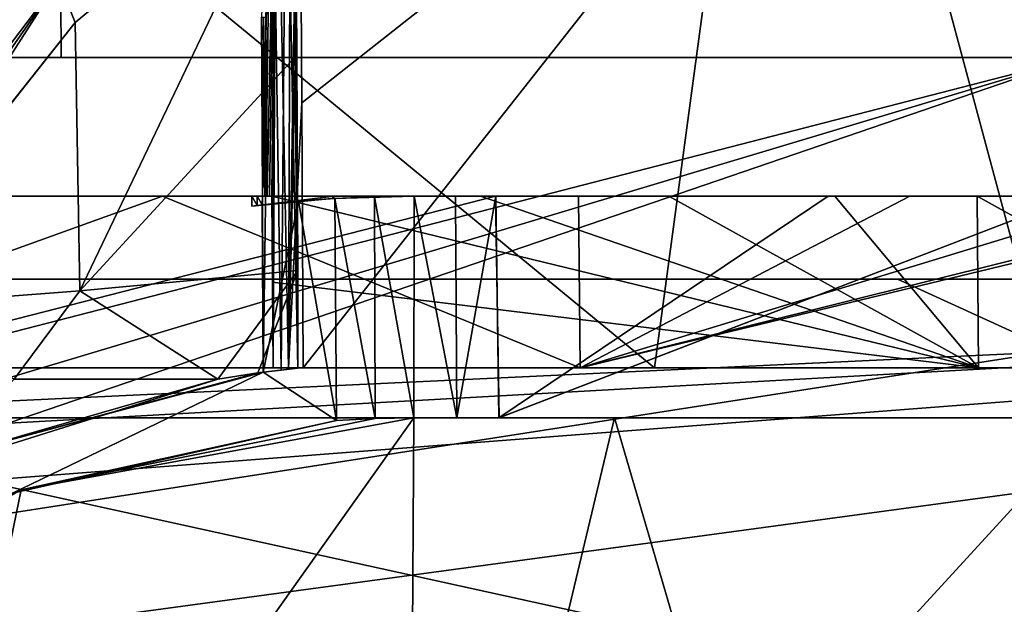
# Model space of a CAD drawing. Units: millimetres. Extents: x -149 to 149, y -20 to 1634.
# Drawn here: x 17 to 35, y -10 to 1 of the extents above; entities that cross this region are included whole.
import ezdxf

# ---------------------------------------------------------------- set-up
doc = ezdxf.new("R2010")
doc.units = ezdxf.units.MM
doc.header["$LTSCALE"] = 101.851852
for name, color, linetype in [('152', 7, 'CONTINUOUS'), ('154', 7, 'CONTINUOUS'), ('155', 7, 'CONTINUOUS'), ('160', 7, 'CONTINUOUS'), ('161', 7, 'CONTINUOUS'), ('163', 7, 'CONTINUOUS'), ('164', 7, 'CONTINUOUS'), ('165', 7, 'CONTINUOUS'), ('168', 7, 'CONTINUOUS'), ('169', 7, 'CONTINUOUS'), ('17', 7, 'CONTINUOUS'), ('170', 7, 'CONTINUOUS'), ('18', 7, 'CONTINUOUS'), ('19', 7, 'CONTINUOUS'), ('20', 7, 'CONTINUOUS'), ('214', 7, 'CONTINUOUS'), ('23', 7, 'CONTINUOUS'), ('31', 7, 'CONTINUOUS'), ('46', 7, 'CONTINUOUS'), ('47', 7, 'CONTINUOUS'), ('48', 7, 'CONTINUOUS'), ('50', 7, 'CONTINUOUS'), ('512', 7, 'CONTINUOUS'), ('521', 7, 'CONTINUOUS'), ('552', 7, 'CONTINUOUS'), ('556', 7, 'CONTINUOUS'), ('562', 7, 'CONTINUOUS'), ('567', 7, 'CONTINUOUS')]:
    doc.layers.add(name, color=color, linetype=linetype)

msp = doc.modelspace()

# ---------------------------------------------------------------- linework, layer by layer
at = {"layer": '152', "linetype": 'CONTINUOUS'}
for points in [[(28.704, -5.6, 478.206), (13.119, 7.217, 489.435), (11.929, -5.6, 490.224), (28.704, -5.6, 478.206)], [(30.435, 7.217, 475.862), (13.119, 7.217, 489.435), (28.704, -5.6, 478.206), (30.435, 7.217, 475.862)], [(41.692, -5.6, 440.072), (30.435, 7.217, 475.862), (28.704, -5.6, 478.206), (41.692, -5.6, 440.072)], [(40.194, 7.217, 456.309), (30.435, 7.217, 475.862), (41.692, -5.6, 440.072), (40.194, 7.217, 456.309)], [(32.363, 7.075, 415.344), (40.648, 7.217, 434.391), (35.77, -5.6, 420.37), (32.363, 7.075, 415.344)], [(22.339, -0.815, 404.739), (22.313, 3.971, 404.824), (32.363, 7.075, 415.344), (22.339, -0.815, 404.739)], [(22.365, -5.6, 404.654), (22.339, -0.815, 404.739), (32.363, 7.075, 415.344), (22.365, -5.6, 404.654)], [(22.365, -5.6, 404.654), (32.363, 7.075, 415.344), (35.77, -5.6, 420.37), (22.365, -5.6, 404.654)]]:
    msp.add_3dface(points, dxfattribs=at)
at = {"layer": '154', "linetype": 'CONTINUOUS'}
for points in [[(27.366, -5.6, 477.271), (11.929, -5.6, 490.224), (11.222, -5.6, 488.768), (27.366, -5.6, 477.271)], [(28.704, -5.6, 478.206), (11.929, -5.6, 490.224), (27.366, -5.6, 477.271), (28.704, -5.6, 478.206)], [(21.822, -5.6, 406.282), (22.104, -5.6, 405.471), (34.555, -5.6, 421.524), (21.822, -5.6, 406.282)], [(22.104, -5.6, 405.471), (22.365, -5.6, 404.654), (34.555, -5.6, 421.524), (22.104, -5.6, 405.471)], [(22.365, -5.6, 404.654), (35.77, -5.6, 420.37), (34.555, -5.6, 421.524), (22.365, -5.6, 404.654)], [(40.112, -5.6, 440.607), (28.704, -5.6, 478.206), (27.366, -5.6, 477.271), (40.112, -5.6, 440.607)], [(41.692, -5.6, 440.072), (28.704, -5.6, 478.206), (40.112, -5.6, 440.607), (41.692, -5.6, 440.072)], [(34.555, -5.6, 421.524), (35.77, -5.6, 420.37), (40.112, -5.6, 440.607), (34.555, -5.6, 421.524)]]:
    msp.add_3dface(points, dxfattribs=at)
at = {"layer": '155', "linetype": 'CONTINUOUS'}
for points in [[(11.164, -2.5, 488.735), (19.829, -2.5, 483.827), (11.222, -5.6, 488.768), (11.164, -2.5, 488.735)], [(19.829, -2.5, 483.827), (27.366, -5.6, 477.271), (11.222, -5.6, 488.768), (19.829, -2.5, 483.827)], [(19.829, -2.5, 483.827), (27.336, -2.5, 477.224), (27.366, -5.6, 477.271), (19.829, -2.5, 483.827)], [(25.567, -2.5, 409.642), (21.802, -2.5, 406.335), (34.555, -5.6, 421.524), (25.567, -2.5, 409.642)], [(21.802, -2.5, 406.335), (21.812, -4.052, 406.308), (34.555, -5.6, 421.524), (21.802, -2.5, 406.335)], [(28.963, -2.5, 413.313), (25.567, -2.5, 409.642), (34.555, -5.6, 421.524), (28.963, -2.5, 413.313)], [(27.336, -2.5, 477.224), (33.316, -2.5, 469.239), (27.366, -5.6, 477.271), (27.336, -2.5, 477.224)], [(33.316, -2.5, 469.239), (37.527, -2.5, 460.219), (27.366, -5.6, 477.271), (33.316, -2.5, 469.239)], [(37.527, -2.5, 460.219), (39.804, -2.5, 450.541), (27.366, -5.6, 477.271), (37.527, -2.5, 460.219)], [(39.804, -2.5, 450.541), (40.186, -2.5, 445.58), (27.366, -5.6, 477.271), (39.804, -2.5, 450.541)], [(40.186, -2.5, 445.58), (40.112, -5.6, 440.607), (27.366, -5.6, 477.271), (40.186, -2.5, 445.58)], [(31.962, -2.5, 417.312), (28.963, -2.5, 413.313), (34.555, -5.6, 421.524), (31.962, -2.5, 417.312)], [(34.53, -2.5, 421.594), (31.962, -2.5, 417.312), (34.555, -5.6, 421.524), (34.53, -2.5, 421.594)], [(36.636, -2.5, 426.096), (34.53, -2.5, 421.594), (40.112, -5.6, 440.607), (36.636, -2.5, 426.096)], [(34.53, -2.5, 421.594), (34.555, -5.6, 421.524), (40.112, -5.6, 440.607), (34.53, -2.5, 421.594)], [(21.812, -4.052, 406.308), (21.822, -5.6, 406.282), (34.555, -5.6, 421.524), (21.812, -4.052, 406.308)]]:
    msp.add_3dface(points, dxfattribs=at)
at = {"layer": '160', "linetype": 'CONTINUOUS'}
for points in [[(21.632, -2.5, 406.508), (21.611, 0.73, 406.563), (21.673, -2.5, 406.54), (21.632, -2.5, 406.508)], [(21.673, -2.5, 406.54), (21.611, 0.73, 406.563), (21.652, 0.73, 406.596), (21.673, -2.5, 406.54)], [(21.714, -2.5, 406.573), (21.673, -2.5, 406.54), (21.652, 0.73, 406.596), (21.714, -2.5, 406.573)], [(21.693, 0.73, 406.628), (21.714, -2.5, 406.573), (21.652, 0.73, 406.596), (21.693, 0.73, 406.628)]]:
    msp.add_3dface(points, dxfattribs=at)
at = {"layer": '161', "linetype": 'CONTINUOUS'}
for points in [[(21.44, -2.679, 407.008), (21.44, -2.5, 407.008), (22.928, -2.5, 408.242), (21.44, -2.679, 407.008)], [(22.896, -2.545, 408.214), (21.44, -2.679, 407.008), (22.928, -2.5, 408.242), (22.896, -2.545, 408.214)], [(24.366, -2.5, 409.535), (22.896, -2.545, 408.214), (22.928, -2.5, 408.242), (24.366, -2.5, 409.535)]]:
    msp.add_3dface(points, dxfattribs=at)
at = {"layer": '163', "linetype": 'CONTINUOUS'}
for points in [[(21.643, -5.677, 406.477), (16.336, -7.096, 402.924), (21.546, -5.69, 404.072), (21.643, -5.677, 406.477)], [(22.271, -5.605, 404.62), (21.643, -5.677, 406.477), (21.546, -5.69, 404.072), (22.271, -5.605, 404.62)], [(22.271, -5.605, 404.62), (21.971, -5.637, 405.553), (21.643, -5.677, 406.477), (22.271, -5.605, 404.62)], [(20.828, -5.8, 403.549), (16.336, -7.096, 402.924), (15.472, -7.476, 400.277), (20.828, -5.8, 403.549)], [(21.546, -5.69, 404.072), (16.336, -7.096, 402.924), (20.828, -5.8, 403.549), (21.546, -5.69, 404.072)]]:
    msp.add_3dface(points, dxfattribs=at)
at = {"layer": '164', "linetype": 'CONTINUOUS'}
for points in [[(22.271, -3.839, 404.62), (20.828, -5.8, 403.549), (18.338, -4.208, 401.879), (22.271, -3.839, 404.62)], [(22.271, -3.839, 404.62), (21.546, -5.69, 404.072), (20.828, -5.8, 403.549), (22.271, -3.839, 404.62)], [(22.271, -3.839, 404.62), (22.271, -5.605, 404.62), (21.546, -5.69, 404.072), (22.271, -3.839, 404.62)], [(14.165, -4.524, 399.53), (18.338, -4.208, 401.879), (17.149, -5.8, 401.155), (14.165, -4.524, 399.53)], [(18.338, -4.208, 401.879), (20.828, -5.8, 403.549), (17.149, -5.8, 401.155), (18.338, -4.208, 401.879)]]:
    msp.add_3dface(points, dxfattribs=at)
at = {"layer": '165', "linetype": 'CONTINUOUS'}
msp.add_3dface([(20.828, -5.8, 403.549), (15.472, -7.476, 400.277), (17.149, -5.8, 401.155), (20.828, -5.8, 403.549)], dxfattribs=at)
at = {"layer": '168', "linetype": 'CONTINUOUS'}
for points in [[(22.228, 3.918, 404.758), (18.252, 0.635, 401.925), (17.952, 1.392, 402.077), (22.228, 3.918, 404.758)], [(13.976, -4.313, 399.482), (13.741, -4.162, 399.494), (17.952, 1.392, 402.077), (13.976, -4.313, 399.482)], [(14.189, -4.478, 399.543), (13.976, -4.313, 399.482), (17.952, 1.392, 402.077), (14.189, -4.478, 399.543)], [(18.252, 0.635, 401.925), (14.189, -4.478, 399.543), (17.952, 1.392, 402.077), (18.252, 0.635, 401.925)]]:
    msp.add_3dface(points, dxfattribs=at)
at = {"layer": '169', "linetype": 'CONTINUOUS'}
for points in [[(22.228, 3.918, 404.758), (18.338, -4.208, 401.879), (18.252, 0.635, 401.925), (22.228, 3.918, 404.758)], [(22.228, 3.918, 404.758), (22.25, 0.04, 404.689), (18.338, -4.208, 401.879), (22.228, 3.918, 404.758)], [(18.338, -4.208, 401.879), (14.165, -4.524, 399.53), (18.252, 0.635, 401.925), (18.338, -4.208, 401.879)], [(14.165, -4.524, 399.53), (14.189, -4.478, 399.543), (18.252, 0.635, 401.925), (14.165, -4.524, 399.53)], [(22.25, 0.04, 404.689), (22.271, -3.839, 404.62), (18.338, -4.208, 401.879), (22.25, 0.04, 404.689)]]:
    msp.add_3dface(points, dxfattribs=at)
at = {"layer": '17', "linetype": 'CONTINUOUS'}
for points in [[(17.121, -7.858, 403.37), (22.966, -6.549, 407.5), (17.278, -7.798, 401.509), (17.121, -7.858, 403.37)], [(17.278, -7.798, 401.509), (23.663, -6.512, 408.104), (24.365, -6.5, 406.562), (17.278, -7.798, 401.509)], [(22.966, -6.549, 407.5), (23.663, -6.512, 408.104), (17.278, -7.798, 401.509), (22.966, -6.549, 407.5)], [(23.663, -6.512, 408.104), (24.365, -6.5, 408.735), (24.365, -6.5, 406.562), (23.663, -6.512, 408.104)], [(11.821, -10.923, 399.116), (17.121, -7.858, 403.37), (17.278, -7.798, 401.509), (11.821, -10.923, 399.116)]]:
    msp.add_3dface(points, dxfattribs=at)
at = {"layer": '170', "linetype": 'CONTINUOUS'}
for points in [[(21.501, 5.959, 406.853), (17.952, 1.392, 402.077), (10.405, -1.114, 400.725), (21.501, 5.959, 406.853)], [(17.952, 1.392, 402.077), (13.741, -4.162, 399.494), (10.405, -1.114, 400.725), (17.952, 1.392, 402.077)]]:
    msp.add_3dface(points, dxfattribs=at)
at = {"layer": '18', "linetype": 'CONTINUOUS'}
for points in [[(23.651, -2.511, 408.186), (23.663, -6.512, 408.104), (22.939, -2.542, 407.569), (23.651, -2.511, 408.186)], [(23.663, -6.512, 408.104), (22.966, -6.549, 407.5), (22.939, -2.542, 407.569), (23.663, -6.512, 408.104)], [(24.366, -2.5, 408.83), (24.365, -6.5, 408.735), (23.651, -2.511, 408.186), (24.366, -2.5, 408.83)], [(24.365, -6.5, 408.735), (23.663, -6.512, 408.104), (23.651, -2.511, 408.186), (24.365, -6.5, 408.735)], [(24.365, -6.5, 408.735), (24.366, -2.5, 408.83), (25.138, -6.5, 409.458), (24.365, -6.5, 408.735)], [(24.366, -2.5, 408.83), (25.113, -2.5, 409.531), (25.138, -6.5, 409.458), (24.366, -2.5, 408.83)], [(25.113, -2.5, 409.531), (25.845, -2.5, 410.247), (25.138, -6.5, 409.458), (25.113, -2.5, 409.531)], [(25.138, -6.5, 409.458), (25.845, -2.5, 410.247), (25.894, -6.5, 410.198), (25.138, -6.5, 409.458)]]:
    msp.add_3dface(points, dxfattribs=at)
at = {"layer": '19', "linetype": 'CONTINUOUS'}
for points in [[(-8.216, -2.5, 492.559), (10.218, -6.5, 488.957), (25.837, -2.5, 478.444), (-8.216, -2.5, 492.559)], [(10.218, -6.5, 488.957), (25.902, -6.5, 478.478), (25.837, -2.5, 478.444), (10.218, -6.5, 488.957)], [(25.837, -2.5, 478.444), (25.902, -6.5, 478.478), (36.301, -2.5, 462.782), (25.837, -2.5, 478.444)], [(25.894, -6.5, 410.198), (25.845, -2.5, 410.247), (31.843, -2.5, 417.557), (25.894, -6.5, 410.198)], [(36.381, -6.5, 425.911), (25.894, -6.5, 410.198), (36.301, -2.5, 425.901), (36.381, -6.5, 425.911)], [(36.301, -2.5, 425.901), (25.894, -6.5, 410.198), (31.843, -2.5, 417.557), (36.301, -2.5, 425.901)], [(25.902, -6.5, 478.478), (40.037, -6.5, 444.376), (36.301, -2.5, 462.782), (25.902, -6.5, 478.478)]]:
    msp.add_3dface(points, dxfattribs=at)
at = {"layer": '20', "linetype": 'CONTINUOUS'}
for points in [[(25.902, -6.5, 478.478), (10.218, -6.5, 488.957), (11.498, -6.5, 490.394), (25.902, -6.5, 478.478)], [(27.984, -6.5, 478.913), (25.902, -6.5, 478.478), (11.498, -6.5, 490.394), (27.984, -6.5, 478.913)], [(24.365, -6.5, 406.562), (24.365, -6.5, 408.735), (25.138, -6.5, 409.458), (24.365, -6.5, 406.562)], [(24.365, -6.5, 406.562), (25.138, -6.5, 409.458), (25.894, -6.5, 410.198), (24.365, -6.5, 406.562)], [(24.365, -6.5, 406.562), (25.894, -6.5, 410.198), (36.381, -6.5, 425.911), (24.365, -6.5, 406.562)], [(24.365, -6.5, 406.562), (36.381, -6.5, 425.911), (36.665, -6.5, 422.491), (24.365, -6.5, 406.562)], [(40.037, -6.5, 444.376), (25.902, -6.5, 478.478), (38.616, -6.5, 461.881), (40.037, -6.5, 444.376)], [(38.616, -6.5, 461.881), (25.902, -6.5, 478.478), (27.984, -6.5, 478.913), (38.616, -6.5, 461.881)]]:
    msp.add_3dface(points, dxfattribs=at)
at = {"layer": '214', "linetype": 'CONTINUOUS'}
msp.add_3dface([(21.501, 5.959, 406.853), (10.405, -1.114, 400.725), (16.985, 3.276, 403.553), (21.501, 5.959, 406.853)], dxfattribs=at)
at = {"layer": '23', "linetype": 'CONTINUOUS'}
for points in [[(21.632, -2.5, 406.508), (21.799, 5.49, 406.049), (21.611, 0.73, 406.563), (21.632, -2.5, 406.508)], [(21.643, -5.677, 406.477), (21.799, 5.49, 406.049), (21.632, -2.5, 406.508), (21.643, -5.677, 406.477)], [(21.971, -5.637, 405.553), (21.799, 5.49, 406.049), (21.643, -5.677, 406.477), (21.971, -5.637, 405.553)], [(22.056, 4.973, 405.299), (21.799, 5.49, 406.049), (21.971, -5.637, 405.553), (22.056, 4.973, 405.299)], [(22.271, -5.605, 404.62), (22.056, 4.973, 405.299), (21.971, -5.637, 405.553), (22.271, -5.605, 404.62)], [(22.181, 4.507, 404.91), (22.056, 4.973, 405.299), (22.271, -5.605, 404.62), (22.181, 4.507, 404.91)], [(22.228, 3.918, 404.758), (22.181, 4.507, 404.91), (22.271, -5.605, 404.62), (22.228, 3.918, 404.758)], [(22.25, 0.04, 404.689), (22.228, 3.918, 404.758), (22.271, -5.605, 404.62), (22.25, 0.04, 404.689)], [(22.271, -3.839, 404.62), (22.25, 0.04, 404.689), (22.271, -5.605, 404.62), (22.271, -3.839, 404.62)], [(21.44, -2.679, 407.008), (21.533, -2.668, 406.769), (21.44, -2.5, 407.008), (21.44, -2.679, 407.008)], [(21.44, -2.5, 407.008), (21.533, -2.668, 406.769), (21.537, -2.5, 406.758), (21.44, -2.5, 407.008)], [(21.533, -2.668, 406.769), (21.624, -2.657, 406.529), (21.537, -2.5, 406.758), (21.533, -2.668, 406.769)], [(21.537, -2.5, 406.758), (21.624, -2.657, 406.529), (21.632, -2.5, 406.508), (21.537, -2.5, 406.758)], [(21.624, -2.657, 406.529), (21.643, -5.677, 406.477), (21.632, -2.5, 406.508), (21.624, -2.657, 406.529)]]:
    msp.add_3dface(points, dxfattribs=at)
at = {"layer": '31', "linetype": 'CONTINUOUS'}
for points in [[(27.984, -6.5, 478.913), (11.498, -6.5, 490.394), (24.757, -20.003, 476.664), (27.984, -6.5, 478.913)], [(11.498, -6.5, 490.394), (15.377, -20.003, 484.062), (24.757, -20.003, 476.664), (11.498, -6.5, 490.394)], [(17.278, -7.798, 401.509), (24.365, -6.5, 406.562), (14.76, -20.003, 404.495), (17.278, -7.798, 401.509)], [(24.365, -6.5, 406.562), (24.278, -20.003, 411.77), (14.76, -20.003, 404.495), (24.365, -6.5, 406.562)], [(24.365, -6.5, 406.562), (36.665, -6.5, 422.491), (24.278, -20.003, 411.77), (24.365, -6.5, 406.562)], [(36.665, -6.5, 422.491), (31.592, -20.003, 421.238), (24.278, -20.003, 411.77), (36.665, -6.5, 422.491)], [(27.984, -6.5, 478.913), (24.757, -20.003, 476.664), (31.935, -20.003, 467.083), (27.984, -6.5, 478.913)], [(38.616, -6.5, 461.881), (27.984, -6.5, 478.913), (31.935, -20.003, 467.083), (38.616, -6.5, 461.881)], [(36.665, -6.5, 422.491), (36.229, -20.003, 432.283), (31.592, -20.003, 421.238), (36.665, -6.5, 422.491)], [(38.616, -6.5, 461.881), (31.935, -20.003, 467.083), (36.404, -20.003, 455.976), (38.616, -6.5, 461.881)], [(11.821, -10.923, 399.116), (17.278, -7.798, 401.509), (14.76, -20.003, 404.495), (11.821, -10.923, 399.116)]]:
    msp.add_3dface(points, dxfattribs=at)
at = {"layer": '46', "linetype": 'CONTINUOUS'}
for points in [[(21.643, -5.677, 406.477), (21.624, -2.657, 406.529), (22.28, -2.591, 407.038), (21.643, -5.677, 406.477)], [(22.966, -6.549, 407.5), (21.643, -5.677, 406.477), (22.28, -2.591, 407.038), (22.966, -6.549, 407.5)], [(22.939, -2.542, 407.569), (22.966, -6.549, 407.5), (22.28, -2.591, 407.038), (22.939, -2.542, 407.569)], [(21.643, -5.677, 406.477), (17.121, -7.858, 403.37), (16.336, -7.096, 402.924), (21.643, -5.677, 406.477)], [(22.966, -6.549, 407.5), (17.121, -7.858, 403.37), (21.643, -5.677, 406.477), (22.966, -6.549, 407.5)]]:
    msp.add_3dface(points, dxfattribs=at)
at = {"layer": '47', "linetype": 'CONTINUOUS'}
for points in [[(21.533, -2.668, 406.769), (21.44, -2.679, 407.008), (22.896, -2.545, 408.214), (21.533, -2.668, 406.769)], [(21.624, -2.657, 406.529), (21.533, -2.668, 406.769), (22.896, -2.545, 408.214), (21.624, -2.657, 406.529)], [(22.28, -2.591, 407.038), (21.624, -2.657, 406.529), (22.896, -2.545, 408.214), (22.28, -2.591, 407.038)], [(22.939, -2.542, 407.569), (22.28, -2.591, 407.038), (22.896, -2.545, 408.214), (22.939, -2.542, 407.569)], [(24.366, -2.5, 409.535), (22.939, -2.542, 407.569), (22.896, -2.545, 408.214), (24.366, -2.5, 409.535)], [(23.651, -2.511, 408.186), (22.939, -2.542, 407.569), (24.366, -2.5, 409.535), (23.651, -2.511, 408.186)], [(24.366, -2.5, 408.83), (23.651, -2.511, 408.186), (24.366, -2.5, 409.535), (24.366, -2.5, 408.83)]]:
    msp.add_3dface(points, dxfattribs=at)
at = {"layer": '48', "linetype": 'CONTINUOUS'}
for points in [[(-8.216, -2.5, 492.559), (25.837, -2.5, 478.444), (11.164, -2.5, 488.735), (-8.216, -2.5, 492.559)], [(11.164, -2.5, 488.735), (25.837, -2.5, 478.444), (19.829, -2.5, 483.827), (11.164, -2.5, 488.735)], [(19.829, -2.5, 483.827), (25.837, -2.5, 478.444), (27.336, -2.5, 477.224), (19.829, -2.5, 483.827)], [(21.44, -2.5, 407.008), (21.537, -2.5, 406.758), (21.673, -2.5, 406.54), (21.44, -2.5, 407.008)], [(21.714, -2.5, 406.573), (21.44, -2.5, 407.008), (21.673, -2.5, 406.54), (21.714, -2.5, 406.573)], [(21.44, -2.5, 407.008), (21.714, -2.5, 406.573), (22.928, -2.5, 408.242), (21.44, -2.5, 407.008)], [(21.537, -2.5, 406.758), (21.632, -2.5, 406.508), (21.673, -2.5, 406.54), (21.537, -2.5, 406.758)], [(21.714, -2.5, 406.573), (21.759, -2.5, 406.454), (22.928, -2.5, 408.242), (21.714, -2.5, 406.573)], [(21.759, -2.5, 406.454), (21.802, -2.5, 406.335), (22.928, -2.5, 408.242), (21.759, -2.5, 406.454)], [(25.567, -2.5, 409.642), (24.366, -2.5, 408.83), (21.802, -2.5, 406.335), (25.567, -2.5, 409.642)], [(21.802, -2.5, 406.335), (24.366, -2.5, 408.83), (22.928, -2.5, 408.242), (21.802, -2.5, 406.335)], [(24.366, -2.5, 408.83), (24.366, -2.5, 409.535), (22.928, -2.5, 408.242), (24.366, -2.5, 408.83)], [(25.113, -2.5, 409.531), (24.366, -2.5, 408.83), (25.567, -2.5, 409.642), (25.113, -2.5, 409.531)], [(25.845, -2.5, 410.247), (25.113, -2.5, 409.531), (25.567, -2.5, 409.642), (25.845, -2.5, 410.247)], [(28.963, -2.5, 413.313), (25.845, -2.5, 410.247), (25.567, -2.5, 409.642), (28.963, -2.5, 413.313)], [(25.837, -2.5, 478.444), (36.301, -2.5, 462.782), (27.336, -2.5, 477.224), (25.837, -2.5, 478.444)], [(31.843, -2.5, 417.557), (25.845, -2.5, 410.247), (28.963, -2.5, 413.313), (31.843, -2.5, 417.557)], [(27.336, -2.5, 477.224), (36.301, -2.5, 462.782), (33.316, -2.5, 469.239), (27.336, -2.5, 477.224)], [(31.962, -2.5, 417.312), (31.843, -2.5, 417.557), (28.963, -2.5, 413.313), (31.962, -2.5, 417.312)], [(36.301, -2.5, 425.901), (31.843, -2.5, 417.557), (34.53, -2.5, 421.594), (36.301, -2.5, 425.901)], [(34.53, -2.5, 421.594), (31.843, -2.5, 417.557), (31.962, -2.5, 417.312), (34.53, -2.5, 421.594)], [(33.316, -2.5, 469.239), (36.301, -2.5, 462.782), (37.527, -2.5, 460.219), (33.316, -2.5, 469.239)], [(36.636, -2.5, 426.096), (36.301, -2.5, 425.901), (34.53, -2.5, 421.594), (36.636, -2.5, 426.096)]]:
    msp.add_3dface(points, dxfattribs=at)
at = {"layer": '50', "linetype": 'CONTINUOUS'}
for points in [[(21.88, 5.535, 406.12), (21.714, -2.5, 406.573), (21.693, 0.73, 406.628), (21.88, 5.535, 406.12)], [(21.759, -2.5, 406.454), (21.714, -2.5, 406.573), (21.88, 5.535, 406.12), (21.759, -2.5, 406.454)], [(21.802, -2.5, 406.335), (21.759, -2.5, 406.454), (21.88, 5.535, 406.12), (21.802, -2.5, 406.335)], [(21.802, -2.5, 406.335), (21.88, 5.535, 406.12), (21.812, -4.052, 406.308), (21.802, -2.5, 406.335)], [(21.812, -4.052, 406.308), (21.88, 5.535, 406.12), (21.822, -5.6, 406.282), (21.812, -4.052, 406.308)], [(21.822, -5.6, 406.282), (21.88, 5.535, 406.12), (22.104, -5.6, 405.471), (21.822, -5.6, 406.282)], [(21.88, 5.535, 406.12), (22.138, 5.026, 405.371), (22.104, -5.6, 405.471), (21.88, 5.535, 406.12)], [(22.104, -5.6, 405.471), (22.138, 5.026, 405.371), (22.265, 4.559, 404.977), (22.104, -5.6, 405.471)], [(22.313, 3.971, 404.824), (22.104, -5.6, 405.471), (22.265, 4.559, 404.977), (22.313, 3.971, 404.824)], [(22.339, -0.815, 404.739), (22.104, -5.6, 405.471), (22.313, 3.971, 404.824), (22.339, -0.815, 404.739)], [(22.365, -5.6, 404.654), (22.104, -5.6, 405.471), (22.339, -0.815, 404.739), (22.365, -5.6, 404.654)]]:
    msp.add_3dface(points, dxfattribs=at)
at = {"layer": '512', "linetype": 'CONTINUOUS'}
for points in [[(8.497, 1355, -0.035), (7.382, 1355, 4.213), (18, 0, 0.072), (8.497, 1355, -0.035)], [(18, 0, 0.072), (7.382, 1355, 4.213), (12.719, 0, 12.735), (18, 0, 0.072)], [(12.797, 0, -12.654), (8.497, 1355, -0.035), (18, 0, 0.072), (12.797, 0, -12.654)]]:
    msp.add_3dface(points, dxfattribs=at)
at = {"layer": '521', "linetype": 'CONTINUOUS'}
for points in [[(12.797, 0, -12.654), (18, 0, 0.072), (4.957, 0, -8.685), (12.797, 0, -12.654)], [(18, 0, 0.072), (10, 0), (4.957, 0, -8.685), (18, 0, 0.072)], [(18, 0, 0.072), (12.719, 0, 12.735), (5.027, 0, 8.645), (18, 0, 0.072)], [(10, 0), (18, 0, 0.072), (5.027, 0, 8.645), (10, 0)]]:
    msp.add_3dface(points, dxfattribs=at)
at = {"layer": '552', "linetype": 'CONTINUOUS'}
for points in [[(0, 0, 140), (36.34, 0, 135.201), (6.32, 0, 6.407), (0, 0, 140)], [(69.993, 0, -121.248), (0, 0, -140), (36.34, 0, 135.201), (69.993, 0, -121.248)], [(36.34, 0, 135.201), (0, 0, -140), (9, 0), (36.34, 0, 135.201)], [(6.32, 0, 6.407), (36.34, 0, 135.201), (9, 0), (6.32, 0, 6.407)]]:
    msp.add_3dface(points, dxfattribs=at)
at = {"layer": '556', "linetype": 'CONTINUOUS'}
for points in [[(36.34, 0, 135.201), (0, 0, 140), (3.87, -8.366, 138.168), (36.34, 0, 135.201)], [(0, 0, -140), (69.993, 0, -121.248), (0, -10.871, -137.689), (0, 0, -140)], [(0, -10.871, -137.689), (69.993, 0, -121.248), (68.19, -10.871, -119.618), (0, -10.871, -137.689)], [(36.34, 0, 135.201), (3.87, -8.366, 138.168), (4.385, -9.57, 137.896), (36.34, 0, 135.201)], [(4.529, -10.871, 137.615), (36.34, 0, 135.201), (4.385, -9.57, 137.896), (4.529, -10.871, 137.615)], [(72.088, -10.871, 117.31), (36.34, 0, 135.201), (4.529, -10.871, 137.615), (72.088, -10.871, 117.31)]]:
    msp.add_3dface(points, dxfattribs=at)
at = {"layer": '562', "linetype": 'CONTINUOUS'}
for points in [[(0, -18, -127.5), (63.751, -18, -110.418), (0, -4, -127.5), (0, -18, -127.5)], [(0, -4, -127.5), (63.751, -18, -110.418), (33.093, -4, -123.13), (0, -4, -127.5)], [(1.709, -7.449, 127.489), (0, -7, 127.5), (63.751, -4, 110.418), (1.709, -7.449, 127.489)], [(63.751, -4, 110.418), (0, -7, 127.5), (0, -4, 127.5), (63.751, -4, 110.418)], [(2.989, -8.678, 127.465), (1.709, -7.449, 127.489), (63.751, -4, 110.418), (2.989, -8.678, 127.465)], [(3.051, -12.214, 127.463), (2.989, -8.678, 127.465), (63.751, -4, 110.418), (3.051, -12.214, 127.463)], [(33.093, -18, 123.13), (3.051, -12.214, 127.463), (63.751, -4, 110.418), (33.093, -18, 123.13)], [(33.093, -4, -123.13), (63.751, -18, -110.418), (63.863, -4, -110.353), (33.093, -4, -123.13)], [(63.863, -18, 110.353), (33.093, -18, 123.13), (63.751, -4, 110.418), (63.863, -18, 110.353)]]:
    msp.add_3dface(points, dxfattribs=at)
at = {"layer": '567', "linetype": 'CONTINUOUS'}
for points in [[(0, -4, -127.5), (33.093, -4, -123.13), (6.32, -4, -6.407), (0, -4, -127.5)], [(33.093, -4, -123.13), (63.751, -4, 110.418), (0, -4, 127.5), (33.093, -4, -123.13)], [(33.093, -4, -123.13), (0, -4, 127.5), (9, -4), (33.093, -4, -123.13)], [(33.093, -4, -123.13), (9, -4), (6.32, -4, -6.407), (33.093, -4, -123.13)], [(33.093, -4, -123.13), (63.863, -4, -110.353), (63.751, -4, 110.418), (33.093, -4, -123.13)]]:
    msp.add_3dface(points, dxfattribs=at)

doc.saveas('drawing.dxf')
